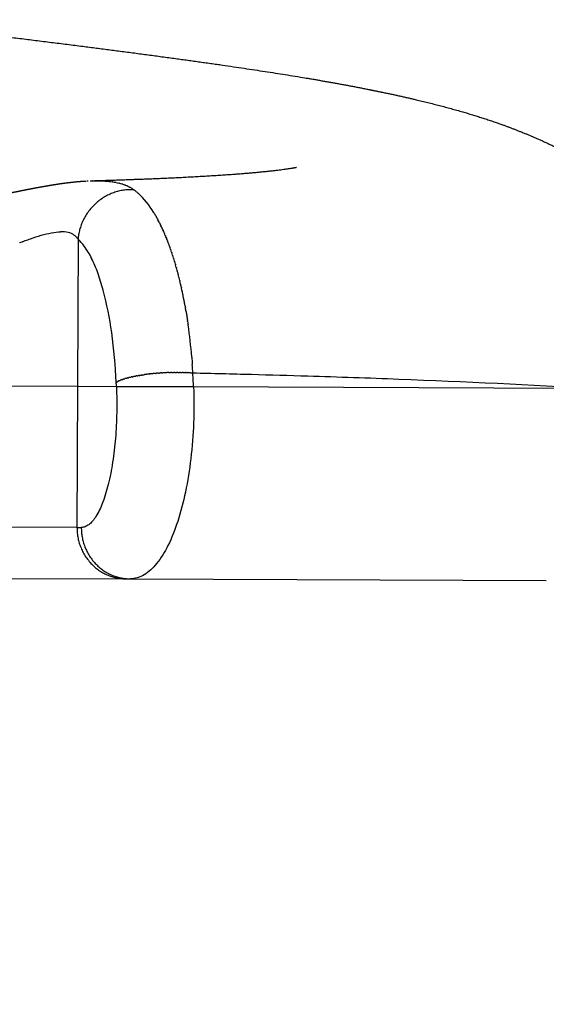
# Model space of a CAD drawing. Units: millimetres. Extents: x -4165 to 22635, y -204 to 17646.
# Drawn here: x 8824 to 8906, y 5262 to 5415 of the extents above; entities that cross this region are included whole.
import ezdxf

# ---------------------------------------------------------------- set-up
doc = ezdxf.new("R2010")
doc.units = ezdxf.units.MM
doc.layers.add('QITELE', color=7, linetype='Continuous')
doc.dimstyles.new('Qitele', dxfattribs={"dimscale": 85, "dimtxt": 4, "dimasz": 5, "dimexe": 4, "dimexo": 0, "dimgap": 3, "dimtad": 1, "dimdec": 0, "dimrnd": 10, "dimzin": 1, "dimtxsty": 'Standard', "dimblk": 'OBLIQUE', "dimcen": 5, "dimdle": 4, "dimclrd": 256, "dimclre": 256, "dimclrt": 256, "dimadec": 0, "dimazin": 0, "dimtfac": 1, "dimtdec": 0, "dimtmove": 0, "dimatfit": 3, "dimldrblk": 'OBLIQUE', "dimfxl": 6, "dimfxlon": 1, "dimlwd": 40, "dimlwe": 30, "dimarcsym": 0})

# ---------------------------------------------------------------- blocks, each defined once
blk = doc.blocks.new('_Oblique')
at = {"color": 0, "linetype": 'ByBlock', "lineweight": -2}
blk.add_line((-0.5, -0.5), (0.5, 0.5), dxfattribs=at)
blk = doc.blocks.new('*D18')
at = {"layer": 'Defpoints', "color": 0, "transparency": 16777216}
for p in [(11271.79, 15321.22), (987.59, 800.59), (7291.29, 800.59)]:
    blk.add_point(p, dxfattribs=at)
at = {"layer": 'QITELE', "lineweight": 40, "transparency": 16777216}
blk.add_line((987.59, 15661.22), (987.59, 460.59), dxfattribs=at)
at = {"layer": 'QITELE', "lineweight": 30, "transparency": 16777216}
for p, q in [((1497.59, 15321.22), (647.59, 15321.22)), ((1497.59, 800.59), (647.59, 800.59))]:
    blk.add_line(p, q, dxfattribs=at)
at = {"layer": 'QITELE', "lineweight": 40, "transparency": 16777216, "xscale": 425, "yscale": 425, "zscale": 425}
for p, rotation in [((987.59, 15321.22), 90), ((987.59, 800.59), 270)]:
    blk.add_blockref('_Oblique', p, dxfattribs=dict(at, rotation=rotation))
at = {"layer": 'QITELE', "lineweight": 211, "transparency": 16777216, "insert": (554.99, 7332.22), "char_height": 340, "attachment_point": 5, "rotation": 90}
blk.add_mtext('14520', dxfattribs=at)

msp = doc.modelspace()

# ---------------------------------------------------------------- linework, layer by layer
at = {"color": 0}
for p, q in [((8833.33, 5381.23), (8833.24, 5358.23)), ((8833.24, 5358.23), (8822.36, 5358.27)), ((8833.24, 5358.23), (8833.16, 5336.23)), ((8839.32, 5358.2), (8833.24, 5358.23)), ((8851.36, 5358.16), (8839.32, 5358.2)), ((8911.15, 5357.93), (8851.36, 5358.16)), ((8833.16, 5336.23), (8822.28, 5336.27)), ((8833.16, 5336.23), (8833.83, 5336.22)), ((8821.29, 5328.27), (8840.38, 5328.2)), ((8840.82, 5328.2), (8841.11, 5328.2)), ((8841.49, 5328.2), (8906.42, 5327.95))]:
    msp.add_line(p, q, dxfattribs=at)
for centre, radius, start, end in [((8833.27, 5378.23), 13.87, 31.3662, 47.2539), ((8830.72, 5376.9), 5.49, 84.6991, 91.1779), ((8830.96, 5378.91), 3.47, 67.5865, 85.5527), ((8831.4, 5379.99), 2.29, 44.0204, 67.4631), ((8831.52, 5380.12), 2.12, 31.321, 43.6104), ((8828.19, 5375.66), 7.58, 36.4617, 47.2985), ((8824.58, 5373.01), 12.06, 25.6579, 36.3532), ((8815.62, 5368.59), 22.05, 19.5978, 25.936), ((8803.49, 5364.22), 34.94, 15.0036, 19.6877), ((8783.49, 5359.02), 55.61, 7.8776, 14.8407), ((8777.19, 5357.58), 74.04, 10.7424, 10.7651), ((8773.32, 5356.9), 77.97, 9.3935, 9.4067), ((8777.83, 5357.64), 73.39, 8.9147, 8.9434), ((8762.33, 5355.54), 89.04, 4.6998, 7.9558), ((8751.39, 5354.68), 88, 2.7259, 7.8117), ((8778.09, 5355.51), 73.32, 2.0696, 3.5772)]:
    msp.add_arc(centre, radius, start, end, dxfattribs=at)
for points, weights, degree, knots in [([(8780.13, 5417.64), (8782.42, 5417.4), (8784.7, 5417.15), (8786.97, 5416.9), (8789.3, 5416.65), (8791.62, 5416.4), (8793.93, 5416.14), (8798.5, 5415.63), (8803.07, 5415.11), (8807.64, 5414.57), (8816.39, 5413.55), (8825.13, 5412.48), (8833.87, 5411.37), (8843.12, 5410.19), (8851.67, 5409.05), (8867.21, 5406.72), (8873.68, 5405.65), (8880.33, 5404.28), (8881.41, 5404.06), (8883.58, 5403.6), (8887.67, 5402.65), (8894.12, 5400.98), (8899.41, 5399.24), (8902.72, 5397.9), (8905.18, 5396.91), (8907.75, 5395.74), (8913.22, 5392.68), (8915.97, 5390.89), (8918.75, 5388.59), (8922.43, 5385.54), (8925.8, 5381.84), (8928.27, 5377.52), (8930.96, 5372.82), (8932.35, 5367.75), (8933.04, 5362.07), (8933.2, 5360.67), (8933.33, 5359.26), (8933.41, 5357.85)], [1, 1, 1, 1, 1, 1, 1, 0.999997712734, 0.999997712734, 1, 0.999990756462, 0.999990756462, 1, 1, 1, 1, 1, 1, 1, 1, 1, 1, 1, 1, 1, 1, 1, 1, 1, 1, 1, 1, 1, 1, 1, 0.999731314718, 0.999731314718, 1], 3, [0.168319, 0.168319, 0.168319, 0.168319, 7.11235, 7.11235, 7.11235, 14.228171, 14.228171, 14.228171, 28.028895, 28.028895, 28.028895, 54.45041, 54.45041, 54.45041, 86.337367, 86.337367, 116.766734, 116.766734, 116.766734, 120.093016, 123.408325, 129.363654, 140.084429, 140.084429, 140.084429, 152.152881, 152.152881, 164.135972, 164.135972, 164.135972, 180.120456, 180.120456, 180.120456, 197.191797, 197.191797, 197.191797, 201.43367, 201.43367, 201.43367, 201.43367]), ([(8835.96, 5390.37), (8838.76, 5390.45), (8841.56, 5390.55), (8844.36, 5390.66), (8851.18, 5390.93), (8857.2, 5391.3), (8863.5, 5391.89), (8865.15, 5392.09), (8866.94, 5392.36), (8867.37, 5392.45), (8867.43, 5392.46)], [1, 0.999991631901, 0.999991631901, 1, 1, 1, 1, 1, 1, 1, 1], 3, [0, 0, 0, 0, 8.406722, 8.406722, 8.406722, 36.735071, 36.735071, 50.593561, 50.593561, 60.490621, 60.490621, 60.490621, 60.490621]), ([(8820.02, 5387.94), (8820.51, 5388.03), (8821.01, 5388.13), (8821.5, 5388.22), (8822.02, 5388.32), (8822.53, 5388.43), (8823.05, 5388.53), (8823.18, 5388.56), (8823.31, 5388.58), (8823.44, 5388.61), (8823.57, 5388.63), (8823.71, 5388.66), (8823.84, 5388.69), (8824.1, 5388.74), (8824.37, 5388.79), (8824.63, 5388.85), (8825.17, 5388.95), (8825.71, 5389.06), (8826.24, 5389.16), (8826.79, 5389.27), (8827.33, 5389.37), (8827.87, 5389.46), (8828.15, 5389.51), (8828.42, 5389.56), (8828.69, 5389.61), (8828.83, 5389.63), (8828.97, 5389.66), (8829.11, 5389.68), (8829.25, 5389.7), (8829.38, 5389.72), (8829.52, 5389.74), (8830.07, 5389.83), (8830.61, 5389.91), (8831.16, 5389.99), (8831.71, 5390.06), (8832.25, 5390.12), (8832.8, 5390.18), (8833.34, 5390.23), (8833.88, 5390.28), (8834.43, 5390.31), (8834.47, 5390.31), (8834.51, 5390.31), (8834.55, 5390.32)], [1, 1, 1, 1, 1, 1, 1, 1, 1, 1, 1, 1, 1, 1, 1, 1, 1, 1, 1, 1, 1, 1, 1, 1, 1, 1, 1, 1, 1, 1, 1, 0.999945879822, 0.999945879822, 1, 0.999912236993, 0.999912236993, 1, 0.999861010277, 0.999861010277, 1, 1, 1, 1], 3, [0, 0, 0, 0, 1.520279, 1.520279, 1.520279, 3.095679, 3.095679, 3.095679, 3.498718, 3.498718, 3.498718, 3.90393, 3.90393, 3.90393, 4.720875, 4.720875, 4.720875, 6.384487, 6.384487, 6.384487, 8.095114, 8.095114, 8.095114, 8.97154, 8.97154, 8.97154, 9.415636, 9.415636, 9.415636, 9.861561, 9.861561, 9.861561, 11.522399, 11.522399, 11.522399, 13.166418, 13.166418, 13.166418, 14.805289, 14.805289, 14.805289, 14.948585, 14.948585, 14.948585, 14.948585]), ([(8844.54, 5360.19), (8844.32, 5360.16), (8844.11, 5360.14), (8843.88, 5360.11), (8843.65, 5360.07)], [0.987542875487, 0.993356199491, 1, 0.992620825892, 0.986266146443], 2, [0.8723857, 0.8723857, 0.8723857, 0.9305448, 0.9305448, 0.9951414, 0.9951414, 0.9951414])]:
    msp.add_rational_spline(points, weights, degree=degree, knots=knots, dxfattribs=at)
for points, knots in [([(8834.69, 5390.32), (8834.74, 5390.33), (8834.79, 5390.33), (8834.84, 5390.33), (8834.86, 5390.33), (8834.89, 5390.33), (8834.91, 5390.33)], [15.7022528, 15.7022528, 15.7022528, 15.7022528, 15.8734321, 15.8734321, 15.8734321, 15.9616692, 15.9616692, 15.9616692, 15.9616692]), ([(8835.22, 5390.35), (8835.23, 5390.35), (8835.24, 5390.35), (8835.25, 5390.35), (8835.25, 5390.35), (8835.26, 5390.35), (8835.27, 5390.35)], [16.32395416, 16.32395416, 16.32395416, 16.32395416, 16.35831883, 16.35831883, 16.35831883, 16.38356908, 16.38356908, 16.38356908, 16.38356908]), ([(8825.9, 5381.29), (8827.03, 5381.69), (8828.14, 5382.03), (8829.67, 5382.32), (8830.16, 5382.38), (8830.61, 5382.38)], [0.25, 0.25, 0.25, 0.25, 0.5, 0.5, 0.6268497, 0.6268497, 0.6268497, 0.6268497]), ([(8824.62, 5380.83), (8824.63, 5380.84), (8824.64, 5380.84), (8824.8, 5380.9), (8824.95, 5380.95), (8825.36, 5381.1), (8825.63, 5381.2), (8825.9, 5381.29)], [-0.021746658, -0.021746658, -0.021746658, -0.021746658, -0.02168064, -0.02168064, -0.020877653, -0.020877653, -0.019376083, -0.019376083, -0.019376083, -0.019376083]), ([(8850.19, 5369.93), (8850.17, 5370.03), (8850.16, 5370.13), (8850.12, 5370.32), (8850.11, 5370.42), (8850.09, 5370.52)], [0.0079809646, 0.0079809646, 0.0079809646, 0.0079809646, 0.008231305, 0.008231305, 0.0084814004, 0.0084814004, 0.0084814004, 0.0084814004]), ([(8851.25, 5360.36), (8854.3, 5360.29), (8860.29, 5360.14), (8871.01, 5359.84), (8888.93, 5359.22), (8903.91, 5358.51), (8914.15, 5357.92)], [0, 0, 0, 0, 9.159876, 17.964143, 32.182328, 62.950535, 62.950535, 62.950535, 62.950535]), ([(8839.32, 5358.2), (8839.37, 5356.86), (8839.4, 5354.17), (8839.21, 5350.23), (8838.78, 5346.47), (8838.13, 5343.09), (8837.28, 5340.24), (8836.41, 5338.32), (8835.62, 5337.21), (8835.05, 5336.66), (8834.45, 5336.31), (8834.03, 5336.22), (8833.83, 5336.22)], [0, 0, 0, 0, 4.036101, 8.056271, 11.827602, 15.389956, 18.389455, 20.734068, 21.670273, 22.458401, 23.1245, 23.726548, 23.726548, 23.726548, 23.726548]), ([(8851.36, 5358.16), (8851.43, 5356.29), (8851.42, 5352.55), (8851.01, 5347.06), (8850.2, 5341.91), (8849.03, 5337.35), (8847.56, 5333.57), (8845.83, 5330.68), (8844.11, 5329), (8842.61, 5328.3), (8841.85, 5328.2), (8841.49, 5328.2)], [0, 0, 0, 0, 5.605145, 11.221163, 16.489185, 21.234341, 25.319748, 28.641047, 31.278927, 32.444918, 33.546331, 33.546331, 33.546331, 33.546331])]:
    msp.add_open_spline(points, degree=3, knots=knots, dxfattribs=at)
for points in [[(8835.27, 5390.35), (8835.37, 5390.35), (8835.48, 5390.35), (8835.58, 5390.36)], [(8835.62, 5390.36), (8835.61, 5390.36), (8835.59, 5390.36), (8835.58, 5390.36)], [(8835.62, 5390.36), (8835.83, 5390.36), (8836.04, 5390.36), (8836.25, 5390.36)], [(8836.3, 5390.36), (8836.28, 5390.36), (8836.26, 5390.36), (8836.25, 5390.36)], [(8836.3, 5390.36), (8836.49, 5390.36), (8836.69, 5390.36), (8836.88, 5390.35)], [(8836.95, 5390.35), (8836.93, 5390.35), (8836.9, 5390.35), (8836.88, 5390.35)], [(8836.95, 5390.35), (8837.13, 5390.34), (8837.31, 5390.33), (8837.49, 5390.32)], [(8837.57, 5390.31), (8837.55, 5390.31), (8837.52, 5390.32), (8837.49, 5390.32)], [(8837.57, 5390.31), (8837.74, 5390.3), (8837.91, 5390.28), (8838.08, 5390.27)], [(8838.17, 5390.26), (8838.14, 5390.26), (8838.11, 5390.26), (8838.08, 5390.27)], [(8838.17, 5390.26), (8838.33, 5390.24), (8838.48, 5390.22), (8838.64, 5390.2)], [(8838.75, 5390.18), (8838.71, 5390.19), (8838.67, 5390.19), (8838.64, 5390.2)], [(8838.75, 5390.18), (8838.89, 5390.16), (8839.03, 5390.13), (8839.17, 5390.11)], [(8839.29, 5390.08), (8839.25, 5390.09), (8839.21, 5390.1), (8839.17, 5390.11)], [(8839.29, 5390.08), (8839.42, 5390.05), (8839.55, 5390.03), (8839.67, 5390)], [(8839.81, 5389.96), (8839.76, 5389.97), (8839.72, 5389.99), (8839.67, 5390)], [(8839.81, 5389.96), (8839.92, 5389.93), (8840.03, 5389.9), (8840.14, 5389.87)], [(8840.29, 5389.82), (8840.24, 5389.84), (8840.19, 5389.85), (8840.14, 5389.87)], [(8840.29, 5389.82), (8840.39, 5389.79), (8840.49, 5389.76), (8840.58, 5389.72)], [(8840.73, 5389.66), (8840.68, 5389.68), (8840.63, 5389.7), (8840.58, 5389.72)], [(8840.73, 5389.66), (8840.82, 5389.63), (8840.91, 5389.59), (8840.99, 5389.55)], [(8841.15, 5389.48), (8841.1, 5389.51), (8841.05, 5389.53), (8840.99, 5389.55)], [(8841.15, 5389.48), (8841.23, 5389.45), (8841.3, 5389.41), (8841.37, 5389.37)], [(8841.53, 5389.28), (8841.48, 5389.31), (8841.43, 5389.34), (8841.37, 5389.37)], [(8841.53, 5389.28), (8841.6, 5389.24), (8841.66, 5389.21), (8841.72, 5389.17)], [(8841.88, 5389.06), (8841.83, 5389.1), (8841.78, 5389.13), (8841.72, 5389.17)], [(8841.88, 5389.06), (8841.94, 5389.02), (8841.99, 5388.98), (8842.04, 5388.94)], [(8842.15, 5388.86), (8842.12, 5388.89), (8842.08, 5388.92), (8842.04, 5388.94)], [(8842.15, 5388.86), (8842.19, 5388.83), (8842.22, 5388.8), (8842.26, 5388.78)], [(8842.58, 5388.51), (8842.47, 5388.6), (8842.36, 5388.69), (8842.26, 5388.78)], [(8842.58, 5388.51), (8842.61, 5388.47), (8842.65, 5388.44), (8842.68, 5388.41)], [(8845.11, 5385.45), (8845.12, 5385.43), (8845.14, 5385.41), (8845.15, 5385.39)], [(8845.31, 5385.13), (8845.25, 5385.22), (8845.2, 5385.3), (8845.15, 5385.39)], [(8845.31, 5385.13), (8845.32, 5385.11), (8845.33, 5385.09), (8845.34, 5385.07)], [(8845.5, 5384.8), (8845.45, 5384.89), (8845.39, 5384.98), (8845.34, 5385.07)], [(8845.5, 5384.8), (8845.51, 5384.78), (8845.52, 5384.76), (8845.53, 5384.74)], [(8845.69, 5384.47), (8845.64, 5384.56), (8845.58, 5384.65), (8845.53, 5384.74)], [(8845.69, 5384.47), (8845.7, 5384.45), (8845.71, 5384.43), (8845.72, 5384.41)], [(8845.87, 5384.12), (8845.82, 5384.22), (8845.77, 5384.31), (8845.72, 5384.41)], [(8845.87, 5384.12), (8845.88, 5384.1), (8845.9, 5384.08), (8845.91, 5384.06)], [(8846.06, 5383.76), (8846.01, 5383.86), (8845.96, 5383.96), (8845.91, 5384.06)], [(8846.06, 5383.76), (8846.07, 5383.74), (8846.08, 5383.72), (8846.09, 5383.7)], [(8846.24, 5383.4), (8846.19, 5383.5), (8846.14, 5383.6), (8846.09, 5383.7)], [(8846.24, 5383.4), (8846.25, 5383.38), (8846.26, 5383.36), (8846.27, 5383.34)], [(8846.42, 5383.02), (8846.37, 5383.13), (8846.32, 5383.23), (8846.27, 5383.34)], [(8846.42, 5383.02), (8846.43, 5383), (8846.44, 5382.98), (8846.45, 5382.96)], [(8846.6, 5382.64), (8846.55, 5382.74), (8846.5, 5382.85), (8846.45, 5382.96)], [(8846.6, 5382.64), (8846.61, 5382.61), (8846.62, 5382.59), (8846.63, 5382.57)], [(8846.77, 5382.24), (8846.73, 5382.35), (8846.68, 5382.46), (8846.63, 5382.57)], [(8846.77, 5382.24), (8846.78, 5382.22), (8846.79, 5382.2), (8846.8, 5382.18)], [(8846.95, 5381.83), (8846.9, 5381.95), (8846.85, 5382.06), (8846.8, 5382.18)], [(8824.21, 5380.69), (8824.35, 5380.73), (8824.48, 5380.78), (8824.62, 5380.83)], [(8846.95, 5381.83), (8846.96, 5381.81), (8846.97, 5381.79), (8846.97, 5381.77)], [(8847.12, 5381.42), (8847.07, 5381.54), (8847.02, 5381.65), (8846.97, 5381.77)], [(8847.12, 5381.42), (8847.13, 5381.4), (8847.14, 5381.38), (8847.14, 5381.35)], [(8847.29, 5380.99), (8847.24, 5381.12), (8847.19, 5381.23), (8847.14, 5381.35)], [(8847.29, 5380.99), (8847.29, 5380.97), (8847.3, 5380.95), (8847.31, 5380.93)], [(8847.45, 5380.56), (8847.41, 5380.68), (8847.36, 5380.81), (8847.31, 5380.93)], [(8847.45, 5380.56), (8847.46, 5380.54), (8847.47, 5380.52), (8847.48, 5380.49)], [(8847.61, 5380.12), (8847.57, 5380.25), (8847.52, 5380.37), (8847.48, 5380.49)], [(8847.61, 5380.12), (8847.62, 5380.1), (8847.63, 5380.07), (8847.64, 5380.05)], [(8847.77, 5379.67), (8847.73, 5379.8), (8847.68, 5379.93), (8847.64, 5380.05)], [(8847.77, 5379.67), (8847.78, 5379.65), (8847.79, 5379.62), (8847.8, 5379.6)], [(8847.93, 5379.22), (8847.89, 5379.35), (8847.84, 5379.47), (8847.8, 5379.6)], [(8847.93, 5379.22), (8847.94, 5379.19), (8847.94, 5379.17), (8847.95, 5379.14)], [(8848.08, 5378.75), (8848.04, 5378.88), (8848, 5379.01), (8847.95, 5379.14)], [(8848.08, 5378.75), (8848.09, 5378.73), (8848.1, 5378.7), (8848.11, 5378.68)], [(8848.23, 5378.28), (8848.19, 5378.41), (8848.15, 5378.55), (8848.11, 5378.68)], [(8848.23, 5378.28), (8848.24, 5378.26), (8848.25, 5378.23), (8848.26, 5378.21)], [(8848.38, 5377.8), (8848.34, 5377.94), (8848.3, 5378.07), (8848.26, 5378.21)], [(8848.38, 5377.8), (8848.39, 5377.78), (8848.39, 5377.75), (8848.4, 5377.73)], [(8848.52, 5377.32), (8848.48, 5377.45), (8848.44, 5377.59), (8848.4, 5377.73)], [(8848.52, 5377.32), (8848.53, 5377.29), (8848.54, 5377.27), (8848.55, 5377.24)], [(8848.66, 5376.82), (8848.63, 5376.96), (8848.59, 5377.1), (8848.55, 5377.24)], [(8848.66, 5376.82), (8848.67, 5376.8), (8848.68, 5376.77), (8848.69, 5376.75)], [(8848.8, 5376.32), (8848.76, 5376.46), (8848.73, 5376.61), (8848.69, 5376.75)], [(8848.8, 5376.32), (8848.81, 5376.29), (8848.82, 5376.27), (8848.82, 5376.24)], [(8848.94, 5375.81), (8848.9, 5375.96), (8848.86, 5376.1), (8848.82, 5376.24)], [(8848.94, 5375.81), (8848.95, 5375.78), (8848.95, 5375.76), (8848.96, 5375.74)], [(8849.07, 5375.29), (8849.03, 5375.44), (8849, 5375.59), (8848.96, 5375.74)], [(8849.07, 5375.29), (8849.08, 5375.27), (8849.08, 5375.24), (8849.09, 5375.22)], [(8849.2, 5374.76), (8849.17, 5374.92), (8849.13, 5375.07), (8849.09, 5375.22)], [(8849.2, 5374.76), (8849.21, 5374.74), (8849.21, 5374.72), (8849.22, 5374.69)], [(8849.33, 5374.23), (8849.29, 5374.38), (8849.26, 5374.54), (8849.22, 5374.69)], [(8849.33, 5374.23), (8849.33, 5374.21), (8849.34, 5374.18), (8849.35, 5374.16)], [(8849.45, 5373.68), (8849.42, 5373.84), (8849.38, 5374), (8849.35, 5374.16)], [(8849.45, 5373.68), (8849.46, 5373.66), (8849.46, 5373.64), (8849.47, 5373.62)], [(8849.58, 5373.13), (8849.54, 5373.29), (8849.5, 5373.46), (8849.47, 5373.62)], [(8849.58, 5373.13), (8849.58, 5373.11), (8849.58, 5373.09), (8849.59, 5373.07)], [(8849.7, 5372.57), (8849.66, 5372.74), (8849.62, 5372.9), (8849.59, 5373.07)], [(8849.69, 5372.57), (8849.7, 5372.55), (8849.7, 5372.53), (8849.71, 5372.51)], [(8849.81, 5371.99), (8849.78, 5372.17), (8849.74, 5372.34), (8849.71, 5372.51)], [(8849.81, 5371.99), (8849.81, 5371.98), (8849.82, 5371.97), (8849.82, 5371.95)], [(8849.92, 5371.41), (8849.89, 5371.59), (8849.85, 5371.77), (8849.82, 5371.95)], [(8850.04, 5370.81), (8850, 5371), (8849.97, 5371.19), (8849.93, 5371.38)], [(8850.04, 5370.81), (8850.05, 5370.71), (8850.07, 5370.61), (8850.09, 5370.52)], [(8850.19, 5369.93), (8850.21, 5369.84), (8850.22, 5369.74), (8850.24, 5369.64)], [(8850.24, 5369.62), (8850.27, 5369.43), (8850.3, 5369.24), (8850.33, 5369.05)], [(8850.34, 5369.02), (8850.37, 5368.83), (8850.4, 5368.64), (8850.42, 5368.46)], [(8850.43, 5368.4), (8850.43, 5368.42), (8850.43, 5368.44), (8850.43, 5368.46)], [(8850.43, 5368.4), (8850.46, 5368.22), (8850.48, 5368.04), (8850.51, 5367.86)], [(8851.07, 5362.83), (8851.1, 5362.44), (8851.13, 5362.04), (8851.16, 5361.65)], [(8851.25, 5360.36), (8851.22, 5360.79), (8851.19, 5361.22), (8851.16, 5361.65)], [(8851.27, 5360.09), (8851.26, 5360.18), (8851.25, 5360.27), (8851.25, 5360.36)], [(8839.32, 5358.2), (8839.31, 5358.42), (8839.3, 5358.64), (8839.29, 5358.86)]]:
    msp.add_open_spline(points, degree=3, dxfattribs=at)
for points, weights in [([(8842.04, 5388.94), (8833.92, 5389.47), (8833.33, 5381.23)], [1, 0.685349932667, 1]), ([(8839.42, 5358.95), (8839.48, 5358.99), (8839.55, 5359.03)], [0.973023167664, 0.962610596844, 0.952819978611]), ([(8839.58, 5359.05), (8839.56, 5359.04), (8839.55, 5359.03)], [0.976747074371, 0.977686332958, 0.978655099366]), ([(8839.58, 5359.05), (8839.64, 5359.08), (8839.71, 5359.11)], [0.948338020064, 0.939715044996, 0.931588968986]), ([(8839.77, 5359.14), (8839.74, 5359.12), (8839.71, 5359.11)], [0.967611712106, 0.968709416598, 0.969865157587]), ([(8839.77, 5359.14), (8839.83, 5359.17), (8839.91, 5359.2)], [0.925854529766, 0.918690781618, 0.91193062674]), ([(8839.98, 5359.23), (8839.94, 5359.21), (8839.91, 5359.2)], [0.960137351949, 0.96122559213, 0.962402957587]), ([(8839.98, 5359.23), (8840.05, 5359.26), (8840.12, 5359.28)], [0.905485601832, 0.899497378069, 0.893844951874]), ([(8840.22, 5359.32), (8840.17, 5359.3), (8840.12, 5359.28)], [0.954323986481, 0.955265638179, 0.956325924147]), ([(8840.22, 5359.32), (8840.29, 5359.34), (8840.37, 5359.37)], [0.887147557689, 0.882095466595, 0.877331944388]), ([(8840.48, 5359.41), (8840.42, 5359.39), (8840.37, 5359.37)], [0.950171595889, 0.950861178497, 0.951693909024]), ([(8840.48, 5359.41), (8840.56, 5359.43), (8840.64, 5359.46)], [0.870760146805, 0.866446783854, 0.862391604282]), ([(8840.76, 5359.49), (8840.7, 5359.48), (8840.64, 5359.46)], [0.947680165846, 0.948044720925, 0.948569304883]), ([(8840.76, 5359.49), (8840.85, 5359.52), (8840.93, 5359.54)], [0.856246427168, 0.852514150619, 0.849023931555]), ([(8841.07, 5359.58), (8841, 5359.56), (8840.93, 5359.54)], [0.94684968821, 0.946849688881, 0.947017165285]), ([(8841.07, 5359.58), (8841.16, 5359.6), (8841.25, 5359.63)], [0.843532617584, 0.840261435906, 0.837228926208]), ([(8841.4, 5359.66), (8841.33, 5359.64), (8841.25, 5359.63)], [0.947680158911, 0.94731045268, 0.94710533106]), ([(8841.4, 5359.66), (8841.5, 5359.68), (8841.6, 5359.71)], [0.832547950467, 0.829653519173, 0.82700658824]), ([(8841.75, 5359.74), (8841.67, 5359.72), (8841.6, 5359.71)], [0.950171575948, 0.949462362123, 0.948904563483]), ([(8841.75, 5359.74), (8841.86, 5359.76), (8841.97, 5359.79)], [0.823224531943, 0.820656253961, 0.818356917652]), ([(8842.11, 5359.82), (8842.04, 5359.8), (8841.97, 5359.79)], [0.954323938656, 0.953341781217, 0.952488684644]), ([(8842.11, 5359.82), (8842.23, 5359.84), (8842.36, 5359.87)], [0.815497210077, 0.813236433507, 0.811279914444]), ([(8842.49, 5359.89), (8842.43, 5359.88), (8842.36, 5359.87)], [0.960137247381, 0.958986124603, 0.957934725455]), ([(8842.49, 5359.89), (8842.63, 5359.91), (8842.77, 5359.94)], [0.809303450677, 0.807361758211, 0.805775578615]), ([(8842.88, 5359.96), (8842.83, 5359.95), (8842.77, 5359.94)], [0.967611502627, 0.966433895527, 0.96532308213]), ([(8842.88, 5359.96), (8843.04, 5359.98), (8843.2, 5360.01)], [0.80458321995, 0.803000804716, 0.801843910166]), ([(8843.29, 5360.02), (8843.25, 5360.02), (8843.2, 5360.01)], [0.976746709289, 0.975724726692, 0.974737678961]), ([(8843.29, 5360.02), (8843.47, 5360.05), (8843.65, 5360.07)], [0.801278873426, 0.800122996433, 0.799484909096]), ([(8844.54, 5360.19), (8844.56, 5360.19), (8844.59, 5360.19)], [0.799335050359, 0.799406022718, 0.799484909096]), ([(8844.98, 5360.23), (8844.78, 5360.21), (8844.59, 5360.19)], [0.976746717493, 0.981178029355, 0.986266146435]), ([(8844.98, 5360.23), (8845.02, 5360.24), (8845.07, 5360.24)], [0.801278871466, 0.801547416379, 0.801843910166]), ([(8845.43, 5360.28), (8845.25, 5360.26), (8845.07, 5360.24)], [0.967611512968, 0.970912222971, 0.974737679071]), ([(8845.43, 5360.28), (8845.49, 5360.28), (8845.56, 5360.29)], [0.804583215293, 0.805151916817, 0.805775578615]), ([(8845.89, 5360.31), (8845.72, 5360.3), (8845.56, 5360.29)], [0.960137256275, 0.962517057935, 0.965323081754]), ([(8845.89, 5360.31), (8845.97, 5360.32), (8846.05, 5360.33)], [0.809303443169, 0.810249481724, 0.811279914444]), ([(8846.42, 5360.35), (8846.23, 5360.34), (8846.05, 5360.33)], [0.953651308586, 0.95553278771, 0.95793472571]), ([(8846.42, 5360.35), (8846.48, 5360.36), (8846.54, 5360.36)], [0.81647220978, 0.817390824802, 0.818356917652]), ([(8847.02, 5360.39), (8846.78, 5360.37), (8846.54, 5360.36)], [0.948904563436, 0.950253720249, 0.952488684668]), ([(8847.02, 5360.39), (8847.1, 5360.39), (8847.19, 5360.39)], [0.82700658824, 0.828607534307, 0.83029902111]), ([(8847.5, 5360.41), (8847.34, 5360.4), (8847.19, 5360.39)], [0.947105331058, 0.947414534271, 0.948097722628]), ([(8847.5, 5360.41), (8847.63, 5360.41), (8847.76, 5360.42)], [0.837228926208, 0.840261427845, 0.843532600193]), ([(8847.98, 5360.42), (8847.87, 5360.42), (8847.76, 5360.42)], [0.947017165292, 0.946849688375, 0.94684968821]), ([(8847.98, 5360.42), (8848.11, 5360.43), (8848.23, 5360.43)], [0.849023931555, 0.852514138223, 0.856246400656]), ([(8848.44, 5360.43), (8848.34, 5360.43), (8848.23, 5360.43)], [0.948569304963, 0.94804471863, 0.947680162618]), ([(8848.44, 5360.43), (8848.57, 5360.43), (8848.7, 5360.43)], [0.862391604282, 0.866446759479, 0.87076009495]), ([(8848.89, 5360.44), (8848.79, 5360.44), (8848.7, 5360.43)], [0.951693908848, 0.950861171705, 0.950171584761]), ([(8848.89, 5360.44), (8849.02, 5360.44), (8849.15, 5360.44)], [0.877331944388, 0.882095415127, 0.887147448518]), ([(8849.32, 5360.43), (8849.24, 5360.44), (8849.15, 5360.44)], [0.956325924157, 0.955265620574, 0.954323955203]), ([(8849.32, 5360.43), (8849.46, 5360.43), (8849.6, 5360.43)], [0.893844951874, 0.899497271233, 0.905485375466]), ([(8849.74, 5360.43), (8849.67, 5360.43), (8849.6, 5360.43)], [0.9624029576, 0.961225550159, 0.960137274351]), ([(8849.74, 5360.43), (8849.89, 5360.42), (8850.04, 5360.42)], [0.91193062674, 0.918690574386, 0.925854090559]), ([(8850.15, 5360.42), (8850.09, 5360.42), (8850.04, 5360.42)], [0.969865157603, 0.968709327089, 0.967611542065]), ([(8850.15, 5360.42), (8850.3, 5360.41), (8850.46, 5360.41)], [0.931588968986, 0.939714690499, 0.948337267716]), ([(8850.53, 5360.4), (8850.49, 5360.4), (8850.46, 5360.41)], [0.978655099029, 0.977686168989, 0.976746756738]), ([(8850.53, 5360.4), (8850.7, 5360.39), (8850.86, 5360.39)], [0.952819978611, 0.962610144574, 0.973022205665]), ([(8850.9, 5360.38), (8850.88, 5360.38), (8850.86, 5360.39)], [0.988717677142, 0.988126116126, 0.987542913391]), ([(8850.9, 5360.38), (8851.08, 5360.37), (8851.25, 5360.36)], [0.975623655616, 0.987418660963, 1]), ([(8839.29, 5358.86), (8839.34, 5358.9), (8839.41, 5358.95)], [1, 0.987418660963, 0.975623655616]), ([(8839.42, 5358.95), (8839.41, 5358.95), (8839.41, 5358.95)], [0.987543346101, 0.988126335454, 0.988717676884]), ([(8833.16, 5336.23), (8833.13, 5328.23), (8840.82, 5328.2)], [1, 0.707106781187, 1]), ([(8833.83, 5336.22), (8833.8, 5328.22), (8841.49, 5328.2)], [1, 0.707106781187, 1])]:
    msp.add_rational_spline(points, weights, degree=2, dxfattribs=at)

# ---------------------------------------------------------------- dimensions: what is measured, and where the dimension line sits
at = {"layer": 'QITELE', "color": 60, "lineweight": 211, "true_color": 0xaff425}
dim = msp.add_linear_dim(base=(987.59, 800.59), p1=(11271.79, 15321.22), p2=(7291.29, 800.59), angle=90, dimstyle='Qitele', dxfattribs=at)
dim.commit()
dim.dimension.update_dxf_attribs({"geometry": '*D18', "text_midpoint": (987.59, 7332.22), "dimtype": 160})

doc.saveas('drawing.dxf')
